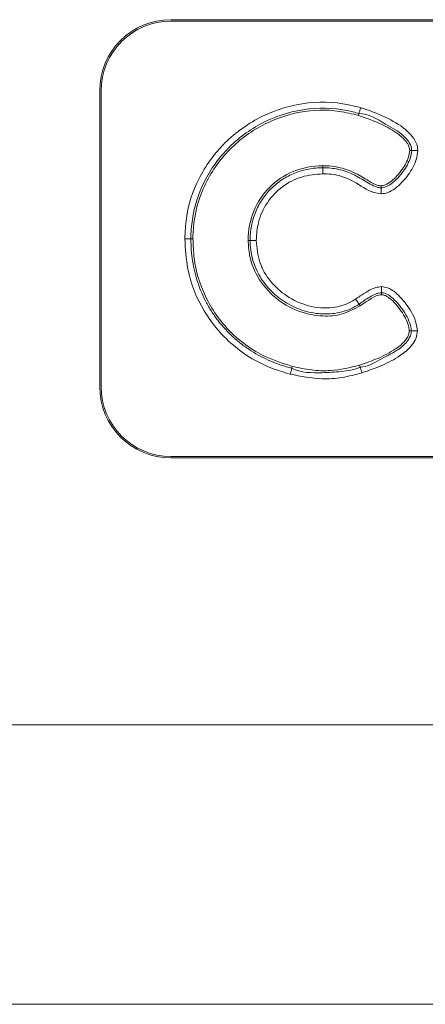
# Model space of a CAD drawing. Units: millimetres. Extents: x 464.15 to 466.63, y 29.71 to 32.19.
# Drawn here: x 465.56 to 465.59, y 30.53 to 30.61 of the extents above; entities that cross this region are included whole.
import ezdxf

# ---------------------------------------------------------------- set-up
doc = ezdxf.new("R2010")
doc.units = ezdxf.units.MM

msp = doc.modelspace()

# ---------------------------------------------------------------- linework, layer by layer
at = {"color": 7, "linetype": 'Continuous', "lineweight": 15}
for p, q in [((465.76122, 30.605165), (465.574715, 30.605165)), ((465.76122, 30.605065), (465.574715, 30.605065)), ((465.569615, 30.600065), (465.569615, 30.578894)), ((465.569715, 30.600065), (465.569715, 30.578894)), ((465.58815, 30.598308), (465.588192, 30.598446)), ((465.591825, 30.595793), (465.591969, 30.595793)), ((465.592402, 30.595793), (465.591969, 30.595793)), ((465.585608, 30.594711), (465.585608, 30.594567)), ((465.585608, 30.594134), (465.585608, 30.594567)), ((465.589783, 30.593277), (465.589783, 30.593133)), ((465.589783, 30.5927), (465.589783, 30.593133)), ((465.575715, 30.58948), (465.576148, 30.58948)), ((465.576292, 30.58948), (465.576148, 30.58948)), ((465.580248, 30.589364), (465.580393, 30.589364)), ((465.580393, 30.589364), (465.580826, 30.589364)), ((465.589808, 30.585621), (465.589808, 30.586054)), ((465.589808, 30.585477), (465.589808, 30.585621)), ((465.588283, 30.584684), (465.5882, 30.584802)), ((465.591799, 30.582897), (465.591943, 30.582897)), ((465.591943, 30.582897), (465.592376, 30.582897)), ((465.583413, 30.580347), (465.583377, 30.580207)), ((465.583377, 30.580207), (465.583377, 30.580207)), ((465.588236, 30.580432), (465.588279, 30.580294)), ((465.574715, 30.573894), (465.76122, 30.573894)), ((465.574715, 30.573794), (465.76122, 30.573794)), ((464.990071, 30.554674), (465.790071, 30.554674)), ((465.790071, 30.534674), (464.990071, 30.534674))]:
    msp.add_line(p, q, dxfattribs=at)
at = {"color": 7, "linetype": 'Continuous', "lineweight": 15, "flags": 128}
for points in [[(465.588316, 30.598861), (465.588297, 30.598799), (465.588279, 30.598737), (465.588261, 30.598678), (465.588244, 30.598622), (465.588229, 30.59857), (465.588214, 30.598522), (465.588202, 30.598481), (465.588192, 30.598446)], [(465.583269, 30.579788), (465.583286, 30.579851), (465.583302, 30.579913), (465.583317, 30.579973), (465.583332, 30.58003), (465.583345, 30.580082), (465.583357, 30.58013), (465.583368, 30.580172), (465.583377, 30.580207)], [(465.588279, 30.580294), (465.58829, 30.58026), (465.588303, 30.580219), (465.588318, 30.580172), (465.588334, 30.58012), (465.588352, 30.580064), (465.58837, 30.580005), (465.588389, 30.579944), (465.588409, 30.579881)]]:
    msp.add_lwpolyline(points, dxfattribs=at)
at = {"color": 7, "linetype": 'Continuous', "lineweight": 15}
for centre, radius, start, end in [((465.574715, 30.600065), 0.0051, 90, 180), ((465.574715, 30.600065), 0.005, 90, 180), ((465.574715, 30.578894), 0.0051, 180, 270), ((465.574715, 30.578894), 0.005, 180, 270)]:
    msp.add_arc(centre, radius, start, end, dxfattribs=at)
for points, knots in [([(465.575715, 30.58948), (465.575737, 30.589967), (465.575803, 30.591439), (465.576612, 30.593899), (465.578489, 30.596491), (465.581229, 30.598441), (465.584494, 30.599398), (465.586946, 30.599246), (465.588163, 30.598904), (465.588316, 30.598861)], [0, 0, 0, 0, 0.080727, 0.243695, 0.420292, 0.602821, 0.7906, 0.973682, 1, 1, 1, 1]), ([(465.588192, 30.598446), (465.588046, 30.598487), (465.586884, 30.598814), (465.584542, 30.598959), (465.58142, 30.598043), (465.578802, 30.596179), (465.576997, 30.593701), (465.576252, 30.59135), (465.576148, 30.589945), (465.576148, 30.58948), (465.576148, 30.58948)], [0, 0, 0, 0, 0.026307, 0.209196, 0.397052, 0.579873, 0.756536, 0.919313, 0.999997, 1, 1, 1, 1]), ([(465.588316, 30.598861), (465.588395, 30.598837), (465.589069, 30.598628), (465.590238, 30.598154), (465.59146, 30.597429), (465.592139, 30.59669), (465.592378, 30.596193), (465.592397, 30.595881), (465.592402, 30.595793)], [0, 0, 0, 0, 0.046489, 0.393379, 0.703515, 0.826376, 0.950634, 1, 1, 1, 1]), ([(465.58815, 30.598308), (465.587699, 30.59842), (465.586334, 30.59876), (465.583874, 30.598675), (465.581013, 30.597656), (465.578516, 30.595687), (465.576796, 30.592982), (465.576309, 30.590758), (465.576294, 30.589604), (465.576292, 30.58948)], [0, 0, 0, 0, 0.081861, 0.24715, 0.424317, 0.60863, 0.796692, 0.978096, 1, 1, 1, 1]), ([(465.591825, 30.595793), (465.591813, 30.595891), (465.591785, 30.596128), (465.591499, 30.596568), (465.590851, 30.597131), (465.589695, 30.597772), (465.588713, 30.598113), (465.58815, 30.598308)], [0, 0, 0, 0, 0.063326, 0.152721, 0.329065, 0.61527, 1, 1, 1, 1]), ([(465.591969, 30.595793), (465.591969, 30.595793), (465.591969, 30.595853), (465.591946, 30.59608), (465.591762, 30.596463), (465.591166, 30.597107), (465.589947, 30.597742), (465.588871, 30.598446), (465.588192, 30.598446), (465.588192, 30.598446)], [0, 0, 0, 0, 0.000012, 0.037701, 0.140726, 0.256364, 0.577465, 0.999988, 1, 1, 1, 1]), ([(465.592402, 30.595793), (465.592374, 30.595579), (465.592291, 30.594952), (465.591719, 30.593989), (465.590998, 30.593194), (465.590289, 30.592764), (465.589939, 30.59272), (465.589783, 30.5927)], [0, 0, 0, 0, 0.149057, 0.436643, 0.757599, 0.891095, 1, 1, 1, 1]), ([(465.589783, 30.593133), (465.589783, 30.593133), (465.589889, 30.593133), (465.590148, 30.593194), (465.590733, 30.593539), (465.591373, 30.59425), (465.591845, 30.595088), (465.591969, 30.595624), (465.591969, 30.595793), (465.591969, 30.595793)], [0, 0, 0, 0, 0.0000164, 0.0873013, 0.2144333, 0.5551947, 0.8606705, 0.9999836, 1, 1, 1, 1]), ([(465.589783, 30.593277), (465.589882, 30.593293), (465.590153, 30.593338), (465.590703, 30.593724), (465.59128, 30.594387), (465.591732, 30.595155), (465.591802, 30.595638), (465.591825, 30.595793)], [0, 0, 0, 0, 0.08812, 0.238533, 0.573796, 0.862867, 1, 1, 1, 1]), ([(465.580248, 30.589364), (465.580248, 30.590859), (465.580825, 30.592199), (465.582266, 30.593644), (465.582841, 30.594032), (465.584133, 30.594565), (465.584849, 30.594711), (465.585608, 30.594711)], [0.75, 0.75, 0.75, 0.75, 0.79166667, 0.79166667, 0.8125, 0.8125, 0.83333333, 0.83333333, 0.83333333, 0.83333333]), ([(465.585608, 30.594711), (465.586216, 30.594711), (465.586735, 30.594616), (465.587628, 30.594331), (465.588003, 30.594141), (465.58865, 30.593772), (465.588924, 30.593593), (465.589282, 30.593406), (465.589393, 30.593357), (465.589597, 30.593293), (465.589691, 30.593277), (465.589783, 30.593277)], [0.66666667, 0.66666667, 0.66666667, 0.66666667, 0.6875, 0.6875, 0.70833333, 0.70833333, 0.72916667, 0.72916667, 0.73958333, 0.73958333, 0.75, 0.75, 0.75, 0.75]), ([(465.580393, 30.589364), (465.580393, 30.589535), (465.580401, 30.589708), (465.580432, 30.590048), (465.580456, 30.590218), (465.580551, 30.590722), (465.580648, 30.591055), (465.580902, 30.591687), (465.58106, 30.591989), (465.581439, 30.592564), (465.581655, 30.592829), (465.582016, 30.593189), (465.582143, 30.593303), (465.582409, 30.593519), (465.582548, 30.593621), (465.582977, 30.593903), (465.583279, 30.59406), (465.583913, 30.594314), (465.584247, 30.59441), (465.584751, 30.594504), (465.584921, 30.594528), (465.585263, 30.594559), (465.585437, 30.594567), (465.585608, 30.594567)], [0, 0, 0, 0, 0.0625, 0.0625, 0.125, 0.125, 0.25, 0.25, 0.375, 0.375, 0.5, 0.5, 0.5625, 0.5625, 0.625, 0.625, 0.75, 0.75, 0.875, 0.875, 0.9375, 0.9375, 1, 1, 1, 1]), ([(465.585608, 30.594134), (465.585093, 30.59409), (465.584061, 30.594003), (465.58265, 30.593263), (465.581563, 30.592122), (465.580927, 30.59075), (465.580858, 30.589799), (465.580826, 30.589364)], [0, 0, 0, 0, 0.2051508, 0.4107468, 0.6204724, 0.8265186, 1, 1, 1, 1]), ([(465.585608, 30.594567), (465.585982, 30.594567), (465.586359, 30.594529), (465.587082, 30.594368), (465.58743, 30.594246), (465.587935, 30.594008), (465.588101, 30.593919), (465.588426, 30.593733), (465.588585, 30.593636), (465.588907, 30.593443), (465.589068, 30.593348), (465.589324, 30.593232), (465.589413, 30.593197), (465.589595, 30.593147), (465.589689, 30.593133), (465.589783, 30.593133)], [0, 0, 0, 0, 0.25, 0.25, 0.5, 0.5, 0.625, 0.625, 0.75, 0.75, 0.875, 0.875, 0.9375, 0.9375, 1, 1, 1, 1]), ([(465.589783, 30.5927), (465.589607, 30.592723), (465.588875, 30.592822), (465.587845, 30.593689), (465.586563, 30.5941), (465.585807, 30.594127), (465.585608, 30.594134)], [0, 0, 0, 0, 0.117906, 0.491852, 0.86652, 1, 1, 1, 1]), ([(465.583269, 30.579788), (465.582801, 30.579928), (465.58139, 30.580351), (465.579103, 30.581705), (465.576968, 30.584161), (465.575861, 30.586958), (465.575757, 30.588758), (465.575715, 30.58948)], [0, 0, 0, 0, 0.110761, 0.334113, 0.592018, 0.836404, 1, 1, 1, 1]), ([(465.576148, 30.58948), (465.576148, 30.589215), (465.576158, 30.588948), (465.576198, 30.588419), (465.576229, 30.588156), (465.576311, 30.587632), (465.576363, 30.58737), (465.576488, 30.586854), (465.57656, 30.5866), (465.576809, 30.585851), (465.577015, 30.585367), (465.577389, 30.584667), (465.577525, 30.584436), (465.577815, 30.583992), (465.577968, 30.583778), (465.578453, 30.583158), (465.578811, 30.582774), (465.579399, 30.582242), (465.579605, 30.582071), (465.580028, 30.58175), (465.580245, 30.581599), (465.580912, 30.581175), (465.58138, 30.580929), (465.582356, 30.580511), (465.582864, 30.580339), (465.583377, 30.580207)], [0, 0, 0, 0, 0.0625, 0.0625, 0.125, 0.125, 0.1875, 0.1875, 0.25, 0.25, 0.375, 0.375, 0.4375, 0.4375, 0.5, 0.5, 0.625, 0.625, 0.6875, 0.6875, 0.75, 0.75, 0.875, 0.875, 1, 1, 1, 1]), ([(465.576292, 30.58948), (465.576311, 30.589014), (465.576368, 30.587607), (465.577087, 30.585206), (465.57885, 30.582714), (465.581137, 30.581074), (465.582757, 30.580556), (465.583413, 30.580347)], [0, 0, 0, 0, 0.112157, 0.338451, 0.591686, 0.834619, 1, 1, 1, 1]), ([(465.588283, 30.584684), (465.587863, 30.58446), (465.587025, 30.584012), (465.585521, 30.583889), (465.583923, 30.584197), (465.582309, 30.585057), (465.580991, 30.58646), (465.580329, 30.588016), (465.58027, 30.589003), (465.580248, 30.589364)], [0, 0, 0, 0, 0.12654, 0.252786, 0.395528, 0.559202, 0.735324, 0.903093, 1, 1, 1, 1]), ([(465.5882, 30.584802), (465.588009, 30.584674), (465.587807, 30.584563), (465.58739, 30.584376), (465.587176, 30.584301), (465.586737, 30.584186), (465.586511, 30.584145), (465.586056, 30.584097), (465.58583, 30.58409), (465.58538, 30.584107), (465.585156, 30.58413), (465.58471, 30.584206), (465.584486, 30.584259), (465.583832, 30.584458), (465.583419, 30.584641), (465.582831, 30.584988), (465.582641, 30.585117), (465.58228, 30.585393), (465.582109, 30.585542), (465.581623, 30.586018), (465.581336, 30.58638), (465.580988, 30.586963), (465.580885, 30.587164), (465.580707, 30.587582), (465.580631, 30.5878), (465.580451, 30.588457), (465.580393, 30.588905), (465.580393, 30.589364)], [0, 0, 0, 0, 0.0625, 0.0625, 0.125, 0.125, 0.1875, 0.1875, 0.25, 0.25, 0.3125, 0.3125, 0.375, 0.375, 0.5, 0.5, 0.5625, 0.5625, 0.625, 0.625, 0.75, 0.75, 0.8125, 0.8125, 0.875, 0.875, 1, 1, 1, 1]), ([(465.580826, 30.589364), (465.580876, 30.588838), (465.580977, 30.587786), (465.581794, 30.586393), (465.583005, 30.585295), (465.584565, 30.584587), (465.586182, 30.584453), (465.587331, 30.584777), (465.587824, 30.585079), (465.587953, 30.585158)], [0, 0, 0, 0, 0.1582629, 0.3166078, 0.4746006, 0.6472473, 0.8253125, 0.9541955, 1, 1, 1, 1]), ([(465.587953, 30.585158), (465.588064, 30.585237), (465.588345, 30.585437), (465.588814, 30.585728), (465.589317, 30.585991), (465.589667, 30.586036), (465.589808, 30.586054)], [0, 0, 0, 0, 0.19615, 0.495532, 0.796429, 1, 1, 1, 1]), ([(465.589808, 30.585621), (465.589733, 30.585621), (465.589657, 30.585606), (465.58951, 30.585566), (465.589439, 30.585539), (465.589228, 30.585452), (465.589093, 30.585381), (465.588698, 30.585153), (465.588447, 30.58498), (465.5882, 30.584802)], [0, 0, 0, 0, 0.125, 0.125, 0.25, 0.25, 0.5, 0.5, 1, 1, 1, 1]), ([(465.589808, 30.585477), (465.58974, 30.585467), (465.589409, 30.58542), (465.5889, 30.58511), (465.588483, 30.584822), (465.588283, 30.584684)], [0, 0, 0, 0, 0.119162, 0.575638, 1, 1, 1, 1]), ([(465.589808, 30.586054), (465.589951, 30.586035), (465.590305, 30.585988), (465.590974, 30.585538), (465.591703, 30.584683), (465.592276, 30.583716), (465.592356, 30.583064), (465.592376, 30.582897)], [0, 0, 0, 0, 0.099246, 0.245947, 0.544358, 0.883915, 1, 1, 1, 1]), ([(465.591943, 30.582897), (465.591943, 30.582897), (465.591943, 30.583024), (465.591823, 30.583587), (465.59135, 30.584432), (465.590701, 30.585199), (465.590156, 30.585558), (465.589899, 30.585621), (465.589808, 30.585621), (465.589808, 30.585621)], [0, 0, 0, 0, 0.000016, 0.104685, 0.468234, 0.787313, 0.925261, 0.999984, 1, 1, 1, 1]), ([(465.591799, 30.582897), (465.591783, 30.583014), (465.591712, 30.583519), (465.591223, 30.584341), (465.590635, 30.585073), (465.590118, 30.585402), (465.589922, 30.585472), (465.589828, 30.585476), (465.589808, 30.585477)], [0, 0, 0, 0, 0.103465, 0.446363, 0.820668, 0.917051, 0.982631, 1, 1, 1, 1]), ([(465.5882, 30.584802), (465.588182, 30.584829), (465.588144, 30.584883), (465.58806, 30.585005), (465.587993, 30.585101), (465.587958, 30.585152), (465.587953, 30.585158)], [0, 0, 0, 0, 0.322013, 0.644108, 0.955888, 1, 1, 1, 1]), ([(465.588236, 30.580432), (465.588675, 30.580584), (465.589565, 30.580892), (465.590597, 30.58142), (465.59131, 30.581962), (465.591657, 30.582361), (465.591789, 30.582703), (465.591797, 30.582853), (465.591799, 30.582897)], [0, 0, 0, 0, 0.307837, 0.625131, 0.762516, 0.900978, 0.970356, 1, 1, 1, 1]), ([(465.588279, 30.580294), (465.588279, 30.580294), (465.588768, 30.580294), (465.589633, 30.58084), (465.590787, 30.581347), (465.591543, 30.581964), (465.591883, 30.582484), (465.591943, 30.582774), (465.591943, 30.582897), (465.591943, 30.582897)], [0, 0, 0, 0, 0.000006, 0.311532, 0.609789, 0.816166, 0.921227, 0.999987, 1, 1, 1, 1]), ([(465.592376, 30.582897), (465.592355, 30.58272), (465.59231, 30.582332), (465.591882, 30.581686), (465.591046, 30.581006), (465.589829, 30.580374), (465.588886, 30.580047), (465.588409, 30.579881)], [0, 0, 0, 0, 0.1006274, 0.2210282, 0.4298249, 0.7116437, 1, 1, 1, 1]), ([(465.588409, 30.579881), (465.587936, 30.579755), (465.587, 30.579506), (465.585253, 30.579395), (465.584026, 30.579638), (465.583269, 30.579788)], [0, 0, 0, 0, 0.281793, 0.557362, 1, 1, 1, 1]), ([(465.583377, 30.580207), (465.583377, 30.580207), (465.584034, 30.579879), (465.585298, 30.579864), (465.586919, 30.579964), (465.587862, 30.580086), (465.588279, 30.580294), (465.588279, 30.580294)], [0, 0, 0, 0, 0.000013, 0.443873, 0.718279, 0.999987, 1, 1, 1, 1]), ([(465.583413, 30.580347), (465.583866, 30.580248), (465.584768, 30.58005), (465.58641, 30.579989), (465.587548, 30.580265), (465.588236, 30.580432)], [0, 0, 0, 0, 0.284769, 0.566904, 1, 1, 1, 1])]:
    msp.add_open_spline(points, degree=3, knots=knots, dxfattribs=at)

doc.saveas('drawing.dxf')
